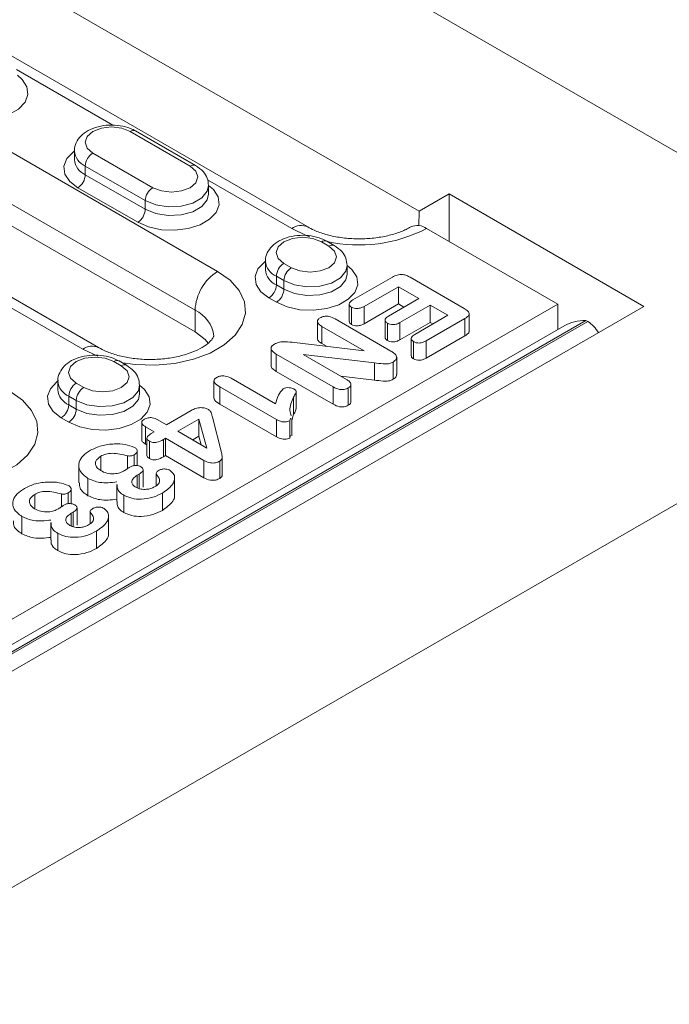
# Model space of a CAD drawing. Units: millimetres. Extents: x -8862 to -2685, y -334 to 3818.
# Drawn here: x -5196 to -5135, y 1708 to 1801 of the extents above; entities that cross this region are included whole.
import ezdxf

# ---------------------------------------------------------------- set-up
doc = ezdxf.new("R2010")
doc.units = ezdxf.units.MM
doc.layers.get('0').update_dxf_attribs({"lineweight": 18})
doc.layers.add('DUENN-18', color=253, linetype='Continuous', lineweight=0)

msp = doc.modelspace()

# ---------------------------------------------------------------- linework, layer by layer
at = {"color": 7, "linetype": 'Continuous', "lineweight": 18}
for p, q in [((-5395.409, 1939.187), (-5105.495, 1771.823)), ((-5369.246, 1904.49), (-5158.528, 1782.845)), ((-5169.049, 1781.361), (-5224.911, 1813.609)), ((-5226.34, 1798.397), (-5179.671, 1771.455)), ((-5188.778, 1769.972), (-5235.447, 1796.913)), ((-5179.63, 1787.16), (-5185.287, 1790.426)), ((-5191.055, 1788.54), (-5191.055, 1787.723)), ((-5178.398, 1784.457), (-5178.398, 1785.274)), ((-5155.7, 1784.478), (-5158.528, 1782.845)), ((-5137.315, 1773.864), (-5155.7, 1784.478)), ((-5155.7, 1779.987), (-5155.7, 1784.478)), ((-5158.549, 1781.483), (-5158.528, 1782.845)), ((-5145.447, 1774.068), (-5157.821, 1781.212)), ((-5166.549, 1779.609), (-5167.256, 1780.017)), ((-5173.024, 1778.13), (-5173.024, 1777.314)), ((-5165.317, 1776.906), (-5165.317, 1777.722)), ((-5164.781, 1774.476), (-5161.041, 1776.635)), ((-5159.384, 1776.616), (-5154.268, 1773.663)), ((-5160.494, 1775.726), (-5163.72, 1773.864)), ((-5158.55, 1774.603), (-5160.494, 1775.726)), ((-5160.494, 1775.726), (-5160.494, 1774.093)), ((-5161.421, 1772.946), (-5158.55, 1774.603)), ((-5497.94, 1565.68), (-5137.315, 1773.864)), ((-5145.447, 1774.068), (-5313.385, 1677.12)), ((-5165.128, 1774.083), (-5165.128, 1772.45)), ((-5164.912, 1773.793), (-5164.912, 1772.16)), ((-5160.494, 1774.093), (-5163.72, 1772.23)), ((-5163.72, 1773.864), (-5163.72, 1772.23)), ((-5159.964, 1773.787), (-5160.494, 1774.093)), ((-5157.489, 1773.991), (-5160.36, 1772.334)), ((-5155.81, 1773.022), (-5157.489, 1773.991)), ((-5157.489, 1773.991), (-5157.489, 1772.358)), ((-5145.447, 1771.683), (-5145.447, 1774.068)), ((-5168.123, 1772.456), (-5168.123, 1770.823)), ((-5166.463, 1772.692), (-5161.187, 1769.646)), ((-5161.748, 1772.572), (-5161.748, 1770.939)), ((-5161.516, 1772.274), (-5161.516, 1770.641)), ((-5157.489, 1772.358), (-5160.36, 1770.701)), ((-5160.36, 1772.334), (-5160.36, 1770.701)), ((-5158.928, 1771.221), (-5155.81, 1773.022)), ((-5154.235, 1772.706), (-5157.867, 1770.609)), ((-5157.224, 1772.205), (-5157.489, 1772.358)), ((-5154.235, 1772.706), (-5154.235, 1771.073)), ((-5153.814, 1771.538), (-5153.814, 1773.171)), ((-5142.618, 1772.436), (-5142.795, 1772.538)), ((-5144.795, 1772.059), (-5495.641, 1569.52)), ((-5494.404, 1547.311), (-5105.495, 1771.823)), ((-5163.72, 1769.679), (-5167.705, 1771.98)), ((-5167.705, 1771.98), (-5167.705, 1770.347)), ((-5170.302, 1770.453), (-5163.72, 1769.679)), ((-5159.276, 1770.83), (-5159.276, 1769.197)), ((-5159.048, 1770.537), (-5159.048, 1768.903)), ((-5154.235, 1771.073), (-5157.867, 1768.976)), ((-5157.867, 1770.609), (-5157.867, 1768.976)), ((-5172.508, 1769.909), (-5172.508, 1768.276)), ((-5167.272, 1770.097), (-5167.705, 1770.347)), ((-5186.136, 1768.301), (-5186.843, 1768.71)), ((-5166.634, 1766.259), (-5172.012, 1769.364)), ((-5172.012, 1769.364), (-5172.012, 1767.731)), ((-5162.747, 1768.547), (-5169.466, 1769.322)), ((-5169.466, 1769.322), (-5165.397, 1766.974)), ((-5160.971, 1768.614), (-5160.971, 1766.98)), ((-5160.651, 1767.435), (-5160.651, 1769.068)), ((-5166.634, 1764.626), (-5172.012, 1767.731)), ((-5162.747, 1768.547), (-5162.747, 1766.913)), ((-5192.611, 1766.823), (-5192.611, 1766.007)), ((-5177.887, 1766.841), (-5177.887, 1765.208)), ((-5176.274, 1767.079), (-5172.073, 1764.653)), ((-5162.747, 1766.913), (-5165.929, 1767.281)), ((-5184.904, 1765.598), (-5184.904, 1766.415)), ((-5171.994, 1763.179), (-5177.324, 1766.256)), ((-5177.324, 1766.256), (-5177.324, 1764.623)), ((-5170.137, 1764.188), (-5170.137, 1765.822)), ((-5166.634, 1766.259), (-5166.634, 1764.626)), ((-5165.216, 1766.163), (-5165.216, 1764.53)), ((-5164.964, 1764.856), (-5164.964, 1766.489)), ((-5182.37, 1762.689), (-5180.031, 1764.04)), ((-5171.994, 1761.546), (-5177.324, 1764.623)), ((-5183.197, 1763.167), (-5182.37, 1762.689)), ((-5179.306, 1763.234), (-5181.31, 1762.077)), ((-5178.57, 1760.495), (-5179.306, 1763.234)), ((-5179.306, 1763.234), (-5179.306, 1761.6)), ((-5178.041, 1763.407), (-5177.194, 1760.068)), ((-5171.994, 1763.179), (-5171.994, 1761.546)), ((-5170.673, 1763.301), (-5170.746, 1763.072)), ((-5170.746, 1763.072), (-5170.746, 1761.439)), ((-5170.378, 1763.678), (-5170.539, 1763.079)), ((-5170.539, 1761.654), (-5170.539, 1763.287)), ((-5184.699, 1762.904), (-5184.699, 1761.271)), ((-5183.519, 1762.026), (-5184.347, 1762.503)), ((-5184.347, 1762.503), (-5184.347, 1760.87)), ((-5181.31, 1762.077), (-5178.57, 1760.495)), ((-5184.218, 1761.426), (-5184.218, 1759.793)), ((-5183.986, 1761.149), (-5183.986, 1759.516)), ((-5183.804, 1761.861), (-5183.519, 1762.026)), ((-5182.459, 1761.413), (-5182.659, 1761.298)), ((-5182.659, 1761.298), (-5182.659, 1759.665)), ((-5178.85, 1759.33), (-5182.459, 1761.413)), ((-5182.459, 1761.413), (-5182.459, 1759.78)), ((-5179.306, 1761.6), (-5179.895, 1761.26)), ((-5179.089, 1760.795), (-5179.306, 1761.6)), ((-5170.673, 1761.668), (-5170.746, 1761.439)), ((-5185.133, 1758.834), (-5185.133, 1760.226)), ((-5184.218, 1760.796), (-5184.347, 1760.87)), ((-5188.575, 1759.719), (-5188.575, 1758.363)), ((-5186.041, 1759.757), (-5186.041, 1758.551)), ((-5185.406, 1759.863), (-5185.406, 1758.83)), ((-5182.459, 1759.78), (-5182.659, 1759.665)), ((-5178.85, 1757.697), (-5182.459, 1759.78)), ((-5178.85, 1759.33), (-5178.85, 1757.697)), ((-5177.34, 1759.265), (-5177.34, 1757.632)), ((-5177.116, 1757.959), (-5177.116, 1759.592)), ((-5190.652, 1758.841), (-5190.652, 1757.208)), ((-5184.581, 1756.812), (-5184.581, 1758.445)), ((-5189.78, 1757.629), (-5189.78, 1755.996)), ((-5184.942, 1758.041), (-5185.132, 1757.931)), ((-5185.132, 1757.931), (-5185.132, 1756.745)), ((-5184.942, 1758.041), (-5184.942, 1756.677)), ((-5183.345, 1758.093), (-5183.345, 1756.953)), ((-5183.336, 1758.05), (-5183.336, 1756.961)), ((-5181.607, 1756.041), (-5181.607, 1757.674)), ((-5191.365, 1755.237), (-5191.365, 1756.629)), ((-5187.057, 1757.067), (-5187.057, 1755.434)), ((-5194.807, 1756.122), (-5194.807, 1754.766)), ((-5192.272, 1756.159), (-5192.272, 1754.954)), ((-5191.637, 1756.266), (-5191.637, 1755.233)), ((-5186.386, 1756.04), (-5186.386, 1754.407)), ((-5182.747, 1756.246), (-5182.747, 1754.613)), ((-5190.813, 1753.215), (-5190.813, 1754.848)), ((-5196.011, 1754.031), (-5196.011, 1752.398)), ((-5191.173, 1754.444), (-5191.364, 1754.334)), ((-5191.364, 1754.334), (-5191.364, 1753.148)), ((-5191.173, 1754.444), (-5191.173, 1753.08)), ((-5189.577, 1754.496), (-5189.577, 1753.356)), ((-5189.567, 1754.452), (-5189.567, 1753.364)), ((-5187.838, 1752.443), (-5187.838, 1754.077)), ((-5193.288, 1753.47), (-5193.288, 1751.837)), ((-5192.618, 1752.442), (-5192.618, 1750.809)), ((-5188.979, 1752.649), (-5188.979, 1751.016))]:
    msp.add_line(p, q, dxfattribs=at)
at = {"color": 7, "linetype": 'Continuous', "lineweight": 18, "flags": 128}
msp.add_lwpolyline([(-5178.422, 1770.402), (-5178.717, 1770.738), (-5179.671, 1771.455)], dxfattribs=at)
at = {"color": 7, "linetype": 'Continuous', "lineweight": 18}
for centre, radius, start, end in [((-5158.702, 1779.981), 1.513, 54.43126, 113.75076), ((-5144.145, 1769.988), 2.885, 28.85693, 58.04522)]:
    msp.add_arc(centre, radius, start, end, dxfattribs=at)
msp.add_ellipse((-5142.795, 1770.905), major_axis=(2.828, 0), ratio=0.577382, start_param=1.570796, end_param=2.356113, dxfattribs=at)
for points, knots in [([(-5185.287, 1790.426), (-5185.445, 1790.508), (-5185.885, 1790.735), (-5186.736, 1790.953), (-5187.797, 1791.013), (-5188.85, 1790.859), (-5189.766, 1790.505), (-5190.477, 1789.986), (-5190.904, 1789.346), (-5191.096, 1788.823), (-5191.046, 1788.561), (-5191.041, 1788.538)], [0, 0, 0, 0, 0.076781, 0.213688, 0.350497, 0.488342, 0.629384, 0.758305, 0.876123, 0.988754, 1, 1, 1, 1]), ([(-5178.412, 1785.276), (-5178.434, 1785.51), (-5178.479, 1785.988), (-5178.912, 1786.66), (-5179.376, 1786.983), (-5179.63, 1787.16)], [0, 0, 0, 0, 0.301449, 0.616788, 1, 1, 1, 1]), ([(-5159.321, 1781.361), (-5159.463, 1781.283), (-5159.877, 1781.058), (-5160.75, 1780.719), (-5161.96, 1780.417), (-5163.306, 1780.246), (-5164.709, 1780.225), (-5166.091, 1780.361), (-5167.361, 1780.64), (-5168.363, 1780.995), (-5168.849, 1781.254), (-5169.049, 1781.361)], [0, 0, 0, 0, 0.061471, 0.179184, 0.299393, 0.422004, 0.546051, 0.670428, 0.793699, 0.914794, 1, 1, 1, 1]), ([(-5167.256, 1780.017), (-5167.414, 1780.099), (-5167.854, 1780.326), (-5168.704, 1780.544), (-5169.766, 1780.604), (-5170.819, 1780.449), (-5171.735, 1780.096), (-5172.446, 1779.577), (-5172.873, 1778.937), (-5173.065, 1778.414), (-5173.015, 1778.152), (-5173.01, 1778.129)], [0, 0, 0, 0, 0.076779, 0.213688, 0.350497, 0.488342, 0.629383, 0.758305, 0.876123, 0.988754, 1, 1, 1, 1]), ([(-5165.33, 1777.724), (-5165.352, 1777.958), (-5165.397, 1778.437), (-5165.831, 1779.108), (-5166.295, 1779.431), (-5166.549, 1779.609)], [0, 0, 0, 0, 0.301449, 0.616788, 1, 1, 1, 1]), ([(-5161.041, 1776.635), (-5160.909, 1776.706), (-5160.646, 1776.847), (-5160.117, 1776.903), (-5159.693, 1776.781), (-5159.487, 1776.671), (-5159.384, 1776.616)], [0, 0, 0, 0, 0.281018, 0.558165, 0.778623, 1, 1, 1, 1]), ([(-5164.912, 1773.793), (-5164.99, 1773.851), (-5165.145, 1773.967), (-5165.128, 1774.245), (-5164.913, 1774.388), (-5164.781, 1774.476)], [0, 0, 0, 0, 0.280043, 0.559895, 1, 1, 1, 1]), ([(-5163.72, 1773.864), (-5163.814, 1773.814), (-5164.002, 1773.716), (-5164.347, 1773.648), (-5164.681, 1773.681), (-5164.835, 1773.755), (-5164.912, 1773.793)], [0, 0, 0, 0, 0.280825, 0.559918, 0.779697, 1, 1, 1, 1]), ([(-5154.268, 1773.663), (-5154.146, 1773.587), (-5153.904, 1773.436), (-5153.76, 1773.138), (-5153.951, 1772.886), (-5154.14, 1772.766), (-5154.235, 1772.706)], [0, 0, 0, 0, 0.2812235, 0.5588249, 0.7787548, 1, 1, 1, 1]), ([(-5167.705, 1771.98), (-5167.806, 1772.043), (-5168.008, 1772.17), (-5168.15, 1772.404), (-5168.099, 1772.633), (-5167.949, 1772.739), (-5167.875, 1772.792)], [0, 0, 0, 0, 0.280958, 0.560229, 0.780066, 1, 1, 1, 1]), ([(-5167.875, 1772.792), (-5167.754, 1772.845), (-5167.512, 1772.952), (-5166.937, 1772.93), (-5166.643, 1772.782), (-5166.463, 1772.692)], [0, 0, 0, 0, 0.2797219, 0.5595075, 1, 1, 1, 1]), ([(-5164.912, 1772.16), (-5164.998, 1772.218), (-5165.126, 1772.304), (-5165.108, 1772.413), (-5165.102, 1772.449)], [0, 0, 0, 0, 0.671534, 1, 1, 1, 1]), ([(-5161.516, 1772.274), (-5161.594, 1772.33), (-5161.751, 1772.442), (-5161.764, 1772.717), (-5161.551, 1772.859), (-5161.421, 1772.946)], [0, 0, 0, 0, 0.280771, 0.560277, 1, 1, 1, 1]), ([(-5160.36, 1772.334), (-5160.451, 1772.285), (-5160.633, 1772.189), (-5160.972, 1772.127), (-5161.294, 1772.165), (-5161.442, 1772.237), (-5161.516, 1772.274)], [0, 0, 0, 0, 0.2808831, 0.5598005, 0.7797699, 1, 1, 1, 1]), ([(-5163.72, 1772.23), (-5163.814, 1772.181), (-5164.002, 1772.083), (-5164.347, 1772.015), (-5164.681, 1772.048), (-5164.835, 1772.122), (-5164.912, 1772.16)], [0, 0, 0, 0, 0.280825, 0.559918, 0.779697, 1, 1, 1, 1]), ([(-5153.838, 1771.535), (-5153.83, 1771.519), (-5153.785, 1771.425), (-5153.966, 1771.252), (-5154.145, 1771.133), (-5154.235, 1771.073)], [0, 0, 0, 0, 0.089942, 0.543614, 1, 1, 1, 1]), ([(-5177.914, 1771.049), (-5177.914, 1771.048), (-5177.913, 1771.046), (-5177.923, 1770.972), (-5178.138, 1770.65), (-5178.613, 1770.225), (-5179.376, 1769.769), (-5180.377, 1769.363), (-5181.573, 1769.05), (-5182.909, 1768.866), (-5184.311, 1768.832), (-5185.698, 1768.954), (-5186.981, 1769.221), (-5188.034, 1769.579), (-5188.55, 1769.851), (-5188.778, 1769.972)], [0, 0, 0, 0, 0.036606, 0.131055, 0.206213, 0.285415, 0.363107, 0.44177, 0.522308, 0.604504, 0.68773, 0.771245, 0.854105, 0.93556, 1, 1, 1, 1]), ([(-5172.179, 1770.307), (-5172.034, 1770.377), (-5171.742, 1770.516), (-5171.052, 1770.547), (-5170.587, 1770.489), (-5170.302, 1770.453)], [0, 0, 0, 0, 0.27941, 0.558756, 1, 1, 1, 1]), ([(-5167.705, 1770.347), (-5167.802, 1770.41), (-5167.997, 1770.536), (-5168.144, 1770.717), (-5168.116, 1770.812), (-5168.113, 1770.822)], [0, 0, 0, 0, 0.47334, 0.943837, 1, 1, 1, 1]), ([(-5161.516, 1770.641), (-5161.601, 1770.697), (-5161.735, 1770.785), (-5161.726, 1770.899), (-5161.722, 1770.94)], [0, 0, 0, 0, 0.639138, 1, 1, 1, 1]), ([(-5160.36, 1770.701), (-5160.451, 1770.652), (-5160.633, 1770.556), (-5160.972, 1770.494), (-5161.294, 1770.532), (-5161.442, 1770.604), (-5161.516, 1770.641)], [0, 0, 0, 0, 0.2808831, 0.5598005, 0.7797699, 1, 1, 1, 1]), ([(-5159.048, 1770.537), (-5159.128, 1770.594), (-5159.289, 1770.71), (-5159.28, 1770.99), (-5159.062, 1771.134), (-5158.928, 1771.221)], [0, 0, 0, 0, 0.280353, 0.559841, 1, 1, 1, 1]), ([(-5157.867, 1770.609), (-5157.96, 1770.56), (-5158.145, 1770.462), (-5158.488, 1770.392), (-5158.819, 1770.426), (-5158.972, 1770.5), (-5159.048, 1770.537)], [0, 0, 0, 0, 0.281046, 0.560091, 0.779855, 1, 1, 1, 1]), ([(-5172.012, 1769.364), (-5172.131, 1769.438), (-5172.367, 1769.586), (-5172.551, 1769.86), (-5172.453, 1770.127), (-5172.271, 1770.247), (-5172.179, 1770.307)], [0, 0, 0, 0, 0.2809849, 0.5602363, 0.779614, 1, 1, 1, 1]), ([(-5161.187, 1769.646), (-5161.088, 1769.587), (-5160.911, 1769.483), (-5160.787, 1769.356), (-5160.732, 1769.3)], [0, 0, 0, 0, 0.56026, 1, 1, 1, 1]), ([(-5186.843, 1768.71), (-5187.001, 1768.791), (-5187.441, 1769.019), (-5188.291, 1769.236), (-5189.352, 1769.296), (-5190.406, 1769.142), (-5191.322, 1768.789), (-5192.032, 1768.27), (-5192.459, 1767.63), (-5192.651, 1767.106), (-5192.602, 1766.845), (-5192.597, 1766.821)], [0, 0, 0, 0, 0.0767791, 0.2136886, 0.3504961, 0.4883416, 0.6293831, 0.7583043, 0.8761247, 0.9887538, 1, 1, 1, 1]), ([(-5160.971, 1768.614), (-5161.112, 1768.55), (-5161.395, 1768.422), (-5162.051, 1768.437), (-5162.482, 1768.505), (-5162.747, 1768.547)], [0, 0, 0, 0, 0.278495, 0.558028, 1, 1, 1, 1]), ([(-5160.732, 1769.3), (-5160.697, 1769.234), (-5160.629, 1769.101), (-5160.677, 1768.847), (-5160.859, 1768.702), (-5160.971, 1768.614)], [0, 0, 0, 0, 0.280726, 0.561765, 1, 1, 1, 1]), ([(-5159.048, 1768.903), (-5159.136, 1768.961), (-5159.269, 1769.048), (-5159.254, 1769.159), (-5159.249, 1769.197)], [0, 0, 0, 0, 0.663754, 1, 1, 1, 1]), ([(-5157.867, 1768.976), (-5157.96, 1768.927), (-5158.145, 1768.829), (-5158.488, 1768.759), (-5158.819, 1768.793), (-5158.972, 1768.867), (-5159.048, 1768.903)], [0, 0, 0, 0, 0.281046, 0.560091, 0.779855, 1, 1, 1, 1]), ([(-5184.917, 1766.417), (-5184.939, 1766.651), (-5184.984, 1767.129), (-5185.418, 1767.801), (-5185.881, 1768.124), (-5186.136, 1768.301)], [0, 0, 0, 0, 0.301451, 0.616789, 1, 1, 1, 1]), ([(-5172.012, 1767.731), (-5172.126, 1767.805), (-5172.351, 1767.952), (-5172.544, 1768.161), (-5172.502, 1768.267), (-5172.499, 1768.274)], [0, 0, 0, 0, 0.482612, 0.962246, 1, 1, 1, 1]), ([(-5177.324, 1766.256), (-5177.532, 1766.387), (-5177.792, 1766.55), (-5177.895, 1766.805), (-5177.877, 1766.982), (-5177.733, 1767.087), (-5177.637, 1767.156)], [0, 0, 0, 0, 0.499487, 0.625286, 0.750816, 1, 1, 1, 1]), ([(-5177.637, 1767.156), (-5177.522, 1767.209), (-5177.293, 1767.314), (-5176.737, 1767.309), (-5176.45, 1767.166), (-5176.274, 1767.079)], [0, 0, 0, 0, 0.280412, 0.560124, 1, 1, 1, 1]), ([(-5165.397, 1766.974), (-5165.295, 1766.91), (-5165.093, 1766.783), (-5164.935, 1766.551), (-5164.989, 1766.321), (-5165.14, 1766.216), (-5165.216, 1766.163)], [0, 0, 0, 0, 0.280978, 0.5604, 0.77992, 1, 1, 1, 1]), ([(-5160.971, 1766.98), (-5161.112, 1766.917), (-5161.395, 1766.789), (-5162.051, 1766.804), (-5162.482, 1766.872), (-5162.747, 1766.913)], [0, 0, 0, 0, 0.278495, 0.558028, 1, 1, 1, 1]), ([(-5160.658, 1767.436), (-5160.662, 1767.376), (-5160.674, 1767.206), (-5160.854, 1767.069), (-5160.971, 1766.98)], [0, 0, 0, 0, 0.354139, 1, 1, 1, 1]), ([(-5172.073, 1764.653), (-5172.012, 1764.934), (-5171.902, 1765.433), (-5171.527, 1765.886), (-5171.363, 1766.084)], [0, 0, 0, 0, 0.562075, 1, 1, 1, 1]), ([(-5171.363, 1766.084), (-5171.278, 1766.121), (-5171.107, 1766.194), (-5170.804, 1766.199), (-5170.536, 1766.166), (-5170.408, 1766.104), (-5170.344, 1766.073)], [0, 0, 0, 0, 0.278987, 0.559064, 0.7795, 1, 1, 1, 1]), ([(-5170.344, 1766.073), (-5170.258, 1766.011), (-5170.087, 1765.886), (-5170.205, 1765.603), (-5170.313, 1765.422), (-5170.378, 1765.311)], [0, 0, 0, 0, 0.278142, 0.557559, 1, 1, 1, 1]), ([(-5165.216, 1766.163), (-5165.337, 1766.107), (-5165.577, 1765.997), (-5166.159, 1766.014), (-5166.454, 1766.166), (-5166.634, 1766.259)], [0, 0, 0, 0, 0.280177, 0.559392, 1, 1, 1, 1]), ([(-5177.324, 1764.623), (-5177.525, 1764.753), (-5177.777, 1764.916), (-5177.892, 1765.141), (-5177.882, 1765.196), (-5177.879, 1765.208)], [0, 0, 0, 0, 0.757574, 0.948375, 1, 1, 1, 1]), ([(-5170.378, 1765.311), (-5170.568, 1764.889), (-5170.834, 1764.3), (-5170.648, 1763.709), (-5170.596, 1763.541)], [0, 0, 0, 0, 0.716404, 1, 1, 1, 1]), ([(-5164.977, 1764.857), (-5164.982, 1764.802), (-5164.994, 1764.677), (-5165.137, 1764.582), (-5165.216, 1764.53)], [0, 0, 0, 0, 0.443494, 1, 1, 1, 1]), ([(-5180.031, 1764.04), (-5179.902, 1764.108), (-5179.645, 1764.244), (-5179.163, 1764.33), (-5178.708, 1764.275), (-5178.5, 1764.171), (-5178.395, 1764.119)], [0, 0, 0, 0, 0.2808731, 0.5597805, 0.7795996, 1, 1, 1, 1]), ([(-5178.395, 1764.119), (-5178.325, 1764.061), (-5178.184, 1763.945), (-5178.109, 1763.694), (-5178.066, 1763.516), (-5178.041, 1763.407)], [0, 0, 0, 0, 0.278607, 0.559013, 1, 1, 1, 1]), ([(-5170.157, 1764.19), (-5170.165, 1764.133), (-5170.188, 1763.956), (-5170.302, 1763.79), (-5170.378, 1763.678)], [0, 0, 0, 0, 0.3228011, 1, 1, 1, 1]), ([(-5165.216, 1764.53), (-5165.337, 1764.474), (-5165.577, 1764.364), (-5166.159, 1764.381), (-5166.454, 1764.533), (-5166.634, 1764.626)], [0, 0, 0, 0, 0.280177, 0.559392, 1, 1, 1, 1]), ([(-5184.347, 1762.503), (-5184.437, 1762.56), (-5184.617, 1762.673), (-5184.73, 1762.886), (-5184.653, 1763.087), (-5184.516, 1763.179), (-5184.447, 1763.225)], [0, 0, 0, 0, 0.28084, 0.559754, 0.779503, 1, 1, 1, 1]), ([(-5184.447, 1763.225), (-5184.343, 1763.273), (-5184.133, 1763.369), (-5183.625, 1763.376), (-5183.36, 1763.246), (-5183.197, 1763.167)], [0, 0, 0, 0, 0.28059, 0.560518, 1, 1, 1, 1]), ([(-5170.746, 1763.072), (-5170.814, 1763.04), (-5170.952, 1762.974), (-5171.221, 1762.946), (-5171.605, 1762.986), (-5171.834, 1763.1), (-5171.994, 1763.179)], [0, 0, 0, 0, 0.186952, 0.373863, 0.561056, 1, 1, 1, 1]), ([(-5184.347, 1760.87), (-5184.433, 1760.927), (-5184.605, 1761.039), (-5184.728, 1761.196), (-5184.699, 1761.271), (-5184.699, 1761.271)], [0, 0, 0, 0, 0.500861, 0.998288, 1, 1, 1, 1]), ([(-5183.986, 1761.149), (-5184.045, 1761.187), (-5184.164, 1761.264), (-5184.241, 1761.418), (-5184.152, 1761.642), (-5183.947, 1761.771), (-5183.804, 1761.861)], [0, 0, 0, 0, 0.187122, 0.373576, 0.560352, 1, 1, 1, 1]), ([(-5182.659, 1761.298), (-5182.852, 1761.194), (-5183.093, 1761.064), (-5183.472, 1760.997), (-5183.738, 1761.022), (-5183.887, 1761.098), (-5183.986, 1761.149)], [0, 0, 0, 0, 0.499649, 0.625064, 0.75031, 1, 1, 1, 1]), ([(-5170.746, 1761.439), (-5170.814, 1761.407), (-5170.952, 1761.341), (-5171.221, 1761.313), (-5171.605, 1761.353), (-5171.834, 1761.467), (-5171.994, 1761.546)], [0, 0, 0, 0, 0.186952, 0.373863, 0.561056, 1, 1, 1, 1]), ([(-5189.78, 1757.629), (-5190.072, 1757.852), (-5190.658, 1758.3), (-5190.7, 1759.109), (-5190.287, 1759.79), (-5189.789, 1760.12), (-5189.539, 1760.285)], [0, 0, 0, 0, 0.279252, 0.558601, 0.779176, 1, 1, 1, 1]), ([(-5189.539, 1760.285), (-5189.21, 1760.444), (-5188.552, 1760.762), (-5187.365, 1760.912), (-5186.253, 1760.862), (-5185.678, 1760.66), (-5185.391, 1760.559)], [0, 0, 0, 0, 0.280173, 0.560163, 0.780622, 1, 1, 1, 1]), ([(-5185.391, 1760.559), (-5185.31, 1760.502), (-5185.148, 1760.388), (-5185.114, 1760.177), (-5185.211, 1759.995), (-5185.341, 1759.907), (-5185.406, 1759.863)], [0, 0, 0, 0, 0.279965, 0.559188, 0.779571, 1, 1, 1, 1]), ([(-5188.575, 1759.719), (-5188.726, 1759.607), (-5189.027, 1759.383), (-5189.107, 1758.979), (-5188.953, 1758.62), (-5188.704, 1758.45), (-5188.58, 1758.365)], [0, 0, 0, 0, 0.279701, 0.559218, 0.779486, 1, 1, 1, 1]), ([(-5186.041, 1759.757), (-5186.519, 1759.878), (-5187.184, 1760.047), (-5188.119, 1759.951), (-5188.423, 1759.796), (-5188.575, 1759.719)], [0, 0, 0, 0, 0.560364, 0.77969, 1, 1, 1, 1]), ([(-5185.406, 1759.863), (-5185.512, 1759.82), (-5185.66, 1759.759), (-5185.892, 1759.734), (-5185.992, 1759.749), (-5186.041, 1759.757)], [0, 0, 0, 0, 0.558824, 0.779804, 1, 1, 1, 1]), ([(-5183.986, 1759.516), (-5184.043, 1759.554), (-5184.156, 1759.63), (-5184.235, 1759.738), (-5184.216, 1759.79), (-5184.215, 1759.793)], [0, 0, 0, 0, 0.488342, 0.974941, 1, 1, 1, 1]), ([(-5182.659, 1759.665), (-5182.852, 1759.561), (-5183.093, 1759.431), (-5183.472, 1759.364), (-5183.738, 1759.389), (-5183.887, 1759.465), (-5183.986, 1759.516)], [0, 0, 0, 0, 0.499649, 0.625064, 0.75031, 1, 1, 1, 1]), ([(-5177.34, 1759.265), (-5177.465, 1759.204), (-5177.712, 1759.081), (-5178.336, 1759.066), (-5178.655, 1759.23), (-5178.85, 1759.33)], [0, 0, 0, 0, 0.281081, 0.560002, 1, 1, 1, 1]), ([(-5177.194, 1760.068), (-5177.152, 1759.914), (-5177.094, 1759.699), (-5177.137, 1759.412), (-5177.272, 1759.314), (-5177.34, 1759.265)], [0, 0, 0, 0, 0.561197, 0.780661, 1, 1, 1, 1]), ([(-5188.58, 1758.365), (-5188.397, 1758.274), (-5188.033, 1758.092), (-5187.341, 1758.031), (-5186.747, 1758.149), (-5186.465, 1758.293), (-5186.324, 1758.365)], [0, 0, 0, 0, 0.280361, 0.559062, 0.779139, 1, 1, 1, 1]), ([(-5186.324, 1758.365), (-5186.229, 1758.427), (-5186.06, 1758.537), (-5185.894, 1758.649), (-5185.822, 1758.699)], [0, 0, 0, 0, 0.5600091, 1, 1, 1, 1]), ([(-5185.822, 1758.699), (-5185.739, 1758.741), (-5185.574, 1758.825), (-5185.262, 1758.865), (-5184.981, 1758.822), (-5184.852, 1758.755), (-5184.787, 1758.722)], [0, 0, 0, 0, 0.280552, 0.559542, 0.779412, 1, 1, 1, 1]), ([(-5184.787, 1758.722), (-5184.71, 1758.663), (-5184.555, 1758.546), (-5184.592, 1758.268), (-5184.809, 1758.127), (-5184.942, 1758.041)], [0, 0, 0, 0, 0.279541, 0.559435, 1, 1, 1, 1]), ([(-5183.336, 1758.05), (-5183.338, 1758.088), (-5183.343, 1758.164), (-5183.232, 1758.287), (-5183.122, 1758.359), (-5183.054, 1758.404)], [0, 0, 0, 0, 0.278137, 0.558922, 1, 1, 1, 1]), ([(-5183.054, 1758.404), (-5182.967, 1758.441), (-5182.793, 1758.515), (-5182.484, 1758.526), (-5182.214, 1758.482), (-5182.087, 1758.417), (-5182.024, 1758.385)], [0, 0, 0, 0, 0.279089, 0.559065, 0.779287, 1, 1, 1, 1]), ([(-5182.024, 1758.385), (-5181.884, 1758.259), (-5181.602, 1758.007), (-5181.587, 1757.55), (-5181.798, 1756.912), (-5182.356, 1756.521), (-5182.747, 1756.246)], [0, 0, 0, 0, 0.1858815, 0.3732069, 0.5606614, 1, 1, 1, 1]), ([(-5187.04, 1757.294), (-5187.604, 1757.233), (-5188.613, 1757.124), (-5189.423, 1757.474), (-5189.78, 1757.629)], [0, 0, 0, 0, 0.5600205, 1, 1, 1, 1]), ([(-5185.132, 1757.931), (-5185.267, 1757.838), (-5185.535, 1757.653), (-5185.682, 1757.318), (-5185.574, 1757.004), (-5185.359, 1756.86), (-5185.251, 1756.788)], [0, 0, 0, 0, 0.280493, 0.560398, 0.779709, 1, 1, 1, 1]), ([(-5183.5, 1756.832), (-5183.352, 1756.925), (-5183.059, 1757.111), (-5182.975, 1757.576), (-5183.198, 1757.869), (-5183.336, 1758.05)], [0, 0, 0, 0, 0.28027, 0.557945, 1, 1, 1, 1]), ([(-5177.34, 1757.632), (-5177.465, 1757.571), (-5177.712, 1757.447), (-5178.336, 1757.433), (-5178.655, 1757.597), (-5178.85, 1757.697)], [0, 0, 0, 0, 0.281081, 0.560002, 1, 1, 1, 1]), ([(-5177.118, 1757.96), (-5177.124, 1757.9), (-5177.137, 1757.777), (-5177.272, 1757.681), (-5177.34, 1757.632)], [0, 0, 0, 0, 0.489538, 1, 1, 1, 1]), ([(-5196.011, 1754.031), (-5196.304, 1754.255), (-5196.89, 1754.703), (-5196.932, 1755.512), (-5196.518, 1756.193), (-5196.02, 1756.523), (-5195.771, 1756.688)], [0, 0, 0, 0, 0.279252, 0.558601, 0.779179, 1, 1, 1, 1]), ([(-5195.771, 1756.688), (-5195.442, 1756.847), (-5194.784, 1757.164), (-5193.596, 1757.315), (-5192.484, 1757.265), (-5191.909, 1757.063), (-5191.622, 1756.962)], [0, 0, 0, 0, 0.280172, 0.560162, 0.780623, 1, 1, 1, 1]), ([(-5191.622, 1756.962), (-5191.541, 1756.905), (-5191.379, 1756.791), (-5191.346, 1756.579), (-5191.443, 1756.397), (-5191.572, 1756.31), (-5191.637, 1756.266)], [0, 0, 0, 0, 0.279965, 0.559188, 0.779571, 1, 1, 1, 1]), ([(-5189.78, 1755.996), (-5190.093, 1756.218), (-5190.602, 1756.579), (-5190.581, 1757.036), (-5190.573, 1757.21)], [0, 0, 0, 0, 0.617052, 1, 1, 1, 1]), ([(-5186.386, 1756.04), (-5186.532, 1756.135), (-5186.823, 1756.326), (-5187.044, 1756.693), (-5187.032, 1756.944), (-5187.026, 1757.068)], [0, 0, 0, 0, 0.336293, 0.671959, 1, 1, 1, 1]), ([(-5185.251, 1756.788), (-5185.104, 1756.723), (-5184.81, 1756.593), (-5184.276, 1756.576), (-5183.824, 1756.666), (-5183.608, 1756.777), (-5183.5, 1756.832)], [0, 0, 0, 0, 0.279191, 0.558809, 0.779243, 1, 1, 1, 1]), ([(-5194.807, 1756.122), (-5194.957, 1756.01), (-5195.259, 1755.785), (-5195.339, 1755.381), (-5195.184, 1755.023), (-5194.935, 1754.853), (-5194.811, 1754.767)], [0, 0, 0, 0, 0.2797019, 0.55922, 0.7794851, 1, 1, 1, 1]), ([(-5192.272, 1756.159), (-5192.751, 1756.281), (-5193.416, 1756.449), (-5194.35, 1756.353), (-5194.654, 1756.199), (-5194.807, 1756.122)], [0, 0, 0, 0, 0.560364, 0.77969, 1, 1, 1, 1]), ([(-5191.637, 1756.266), (-5191.743, 1756.222), (-5191.891, 1756.161), (-5192.124, 1756.137), (-5192.223, 1756.152), (-5192.272, 1756.159)], [0, 0, 0, 0, 0.558824, 0.779804, 1, 1, 1, 1]), ([(-5187.04, 1755.661), (-5187.604, 1755.6), (-5188.613, 1755.491), (-5189.423, 1755.841), (-5189.78, 1755.996)], [0, 0, 0, 0, 0.5600205, 1, 1, 1, 1]), ([(-5182.747, 1756.246), (-5183.037, 1756.1), (-5183.615, 1755.809), (-5184.668, 1755.632), (-5185.676, 1755.711), (-5186.15, 1755.93), (-5186.386, 1756.04)], [0, 0, 0, 0, 0.2806848, 0.5602937, 0.7800919, 1, 1, 1, 1]), ([(-5181.629, 1756.04), (-5181.622, 1756), (-5181.59, 1755.812), (-5181.828, 1755.277), (-5182.369, 1754.887), (-5182.747, 1754.613)], [0, 0, 0, 0, 0.075067, 0.351686, 1, 1, 1, 1]), ([(-5194.811, 1754.767), (-5194.628, 1754.676), (-5194.264, 1754.495), (-5193.572, 1754.434), (-5192.978, 1754.552), (-5192.697, 1754.696), (-5192.556, 1754.768)], [0, 0, 0, 0, 0.280361, 0.559061, 0.779139, 1, 1, 1, 1]), ([(-5192.556, 1754.768), (-5192.461, 1754.83), (-5192.291, 1754.94), (-5192.126, 1755.052), (-5192.053, 1755.101)], [0, 0, 0, 0, 0.5599983, 1, 1, 1, 1]), ([(-5192.053, 1755.101), (-5191.97, 1755.144), (-5191.805, 1755.228), (-5191.493, 1755.268), (-5191.213, 1755.224), (-5191.083, 1755.158), (-5191.018, 1755.124)], [0, 0, 0, 0, 0.280542, 0.559535, 0.779408, 1, 1, 1, 1]), ([(-5191.018, 1755.124), (-5190.941, 1755.066), (-5190.786, 1754.949), (-5190.823, 1754.671), (-5191.04, 1754.53), (-5191.173, 1754.444)], [0, 0, 0, 0, 0.279543, 0.559436, 1, 1, 1, 1]), ([(-5189.567, 1754.452), (-5189.569, 1754.49), (-5189.575, 1754.567), (-5189.464, 1754.689), (-5189.353, 1754.762), (-5189.285, 1754.806)], [0, 0, 0, 0, 0.278137, 0.558922, 1, 1, 1, 1]), ([(-5189.285, 1754.806), (-5189.198, 1754.843), (-5189.024, 1754.917), (-5188.715, 1754.929), (-5188.445, 1754.885), (-5188.318, 1754.82), (-5188.255, 1754.787)], [0, 0, 0, 0, 0.279089, 0.559065, 0.779287, 1, 1, 1, 1]), ([(-5188.255, 1754.787), (-5188.115, 1754.662), (-5187.834, 1754.409), (-5187.818, 1753.952), (-5188.03, 1753.315), (-5188.588, 1752.923), (-5188.979, 1752.649)], [0, 0, 0, 0, 0.1858815, 0.3732069, 0.5606614, 1, 1, 1, 1]), ([(-5186.386, 1754.407), (-5186.532, 1754.502), (-5186.823, 1754.693), (-5187.044, 1755.06), (-5187.032, 1755.311), (-5187.026, 1755.435)], [0, 0, 0, 0, 0.336293, 0.671959, 1, 1, 1, 1]), ([(-5182.747, 1754.613), (-5183.037, 1754.467), (-5183.615, 1754.176), (-5184.668, 1753.999), (-5185.676, 1754.078), (-5186.15, 1754.297), (-5186.386, 1754.407)], [0, 0, 0, 0, 0.2806848, 0.5602937, 0.7800919, 1, 1, 1, 1]), ([(-5193.271, 1753.697), (-5193.836, 1753.635), (-5194.844, 1753.526), (-5195.654, 1753.877), (-5196.011, 1754.031)], [0, 0, 0, 0, 0.5600205, 1, 1, 1, 1]), ([(-5191.364, 1754.334), (-5191.498, 1754.241), (-5191.767, 1754.056), (-5191.914, 1753.72), (-5191.805, 1753.407), (-5191.59, 1753.263), (-5191.483, 1753.19)], [0, 0, 0, 0, 0.280487, 0.560393, 0.779708, 1, 1, 1, 1]), ([(-5189.731, 1753.235), (-5189.584, 1753.328), (-5189.29, 1753.513), (-5189.206, 1753.978), (-5189.43, 1754.272), (-5189.567, 1754.452)], [0, 0, 0, 0, 0.280276, 0.557949, 1, 1, 1, 1]), ([(-5196.011, 1752.398), (-5196.325, 1752.621), (-5196.833, 1752.982), (-5196.812, 1753.438), (-5196.804, 1753.613)], [0, 0, 0, 0, 0.617052, 1, 1, 1, 1]), ([(-5192.618, 1752.442), (-5192.763, 1752.538), (-5193.054, 1752.729), (-5193.275, 1753.096), (-5193.263, 1753.347), (-5193.258, 1753.47)], [0, 0, 0, 0, 0.336293, 0.671959, 1, 1, 1, 1]), ([(-5191.483, 1753.19), (-5191.336, 1753.125), (-5191.041, 1752.996), (-5190.508, 1752.978), (-5190.055, 1753.068), (-5189.839, 1753.179), (-5189.731, 1753.235)], [0, 0, 0, 0, 0.279191, 0.558809, 0.779243, 1, 1, 1, 1]), ([(-5193.271, 1752.063), (-5193.836, 1752.002), (-5194.844, 1751.893), (-5195.654, 1752.244), (-5196.011, 1752.398)], [0, 0, 0, 0, 0.5600205, 1, 1, 1, 1]), ([(-5192.618, 1750.809), (-5192.763, 1750.905), (-5193.054, 1751.096), (-5193.275, 1751.463), (-5193.263, 1751.713), (-5193.258, 1751.837)], [0, 0, 0, 0, 0.336293, 0.671959, 1, 1, 1, 1]), ([(-5188.979, 1752.649), (-5189.268, 1752.503), (-5189.847, 1752.212), (-5190.899, 1752.035), (-5191.908, 1752.114), (-5192.381, 1752.333), (-5192.618, 1752.442)], [0, 0, 0, 0, 0.280685, 0.560294, 0.780091, 1, 1, 1, 1]), ([(-5187.861, 1752.443), (-5187.854, 1752.403), (-5187.821, 1752.215), (-5188.06, 1751.68), (-5188.6, 1751.289), (-5188.979, 1751.016)], [0, 0, 0, 0, 0.075067, 0.351686, 1, 1, 1, 1]), ([(-5188.979, 1751.016), (-5189.268, 1750.87), (-5189.847, 1750.579), (-5190.899, 1750.402), (-5191.908, 1750.481), (-5192.381, 1750.7), (-5192.618, 1750.809)], [0, 0, 0, 0, 0.280685, 0.560294, 0.780091, 1, 1, 1, 1])]:
    msp.add_open_spline(points, degree=3, knots=knots, dxfattribs=at)
at = {"layer": 'DUENN-18', "linetype": 'Continuous', "lineweight": 0}
for p, q in [((-5224.219, 1804.112), (-5177.55, 1777.171)), ((-5179.671, 1773.497), (-5226.34, 1800.438)), ((-5187.431, 1790.958), (-5196.535, 1796.213)), ((-5180.13, 1787.111), (-5185.787, 1790.377)), ((-5189.323, 1788.336), (-5183.666, 1785.07)), ((-5184.373, 1783.845), (-5190.03, 1787.111)), ((-5190.03, 1787.111), (-5190.03, 1786.294)), ((-5190.03, 1786.294), (-5184.373, 1783.029)), ((-5170.549, 1781.212), (-5178.503, 1785.804)), ((-5185.08, 1781.804), (-5190.737, 1785.07)), ((-5184.373, 1783.845), (-5184.373, 1783.029)), ((-5167.049, 1779.559), (-5167.756, 1779.967)), ((-5171.292, 1777.926), (-5170.585, 1777.518)), ((-5171.292, 1776.293), (-5171.999, 1776.702)), ((-5171.999, 1776.702), (-5171.999, 1775.885)), ((-5171.292, 1776.293), (-5171.292, 1775.477)), ((-5171.999, 1775.885), (-5171.292, 1775.477)), ((-5190.277, 1769.823), (-5198.059, 1774.315)), ((-5171.999, 1774.252), (-5172.706, 1774.66)), ((-5179.671, 1773.497), (-5179.671, 1771.455)), ((-5142.795, 1772.538), (-5495.642, 1568.844)), ((-5495.465, 1568.742), (-5142.618, 1772.436)), ((-5188.853, 1769.154), (-5190.277, 1769.823)), ((-5186.636, 1768.252), (-5187.343, 1768.66)), ((-5190.878, 1766.619), (-5190.171, 1766.211)), ((-5190.878, 1764.986), (-5191.586, 1765.394)), ((-5191.586, 1765.394), (-5191.586, 1764.578)), ((-5190.878, 1764.986), (-5190.878, 1764.17)), ((-5170.378, 1765.311), (-5170.378, 1763.678)), ((-5191.586, 1764.578), (-5190.878, 1764.17)), ((-5191.586, 1762.945), (-5192.293, 1763.353))]:
    msp.add_line(p, q, dxfattribs=at)
at = {"layer": 'DUENN-18', "linetype": 'Continuous', "lineweight": 0, "flags": 128}
for points in [[(-5196.429, 1795.683), (-5195.98, 1795.295), (-5195.532, 1794.602), (-5195.441, 1793.865), (-5195.713, 1793.142), (-5196.327, 1792.493), (-5197.233, 1791.97), (-5198.357, 1791.616), (-5199.608, 1791.459), (-5200.886, 1791.512), (-5202.086, 1791.77), (-5203.111, 1792.213)], [(-5185.787, 1790.377), (-5186.598, 1790.689), (-5187.555, 1790.799), (-5188.512, 1790.689), (-5189.323, 1790.377), (-5189.865, 1789.908), (-5190.055, 1789.356), (-5189.865, 1788.804), (-5189.323, 1788.336)], [(-5190.737, 1785.07), (-5191.505, 1785.661), (-5191.952, 1786.354), (-5192.044, 1787.092), (-5191.771, 1787.814), (-5191.158, 1788.463), (-5191.055, 1788.539)], [(-5183.666, 1785.07), (-5182.855, 1784.757), (-5181.898, 1784.647), (-5180.942, 1784.757), (-5180.13, 1785.07), (-5179.589, 1785.538), (-5179.398, 1786.09), (-5179.589, 1786.643), (-5180.13, 1787.111)], [(-5178.398, 1785.277), (-5178.517, 1784.751), (-5179.031, 1784.115), (-5179.891, 1783.619), (-5180.992, 1783.322), (-5182.203, 1783.261), (-5183.377, 1783.443), (-5184.373, 1783.845)], [(-5178.398, 1785.274), (-5177.949, 1784.886), (-5177.501, 1784.193), (-5177.41, 1783.455), (-5177.682, 1782.733), (-5178.296, 1782.084), (-5179.201, 1781.561), (-5180.326, 1781.207), (-5181.577, 1781.05), (-5182.855, 1781.102), (-5184.055, 1781.361), (-5185.08, 1781.804)], [(-5184.373, 1783.029), (-5183.377, 1782.626), (-5182.203, 1782.445), (-5180.992, 1782.506), (-5179.891, 1782.802), (-5179.031, 1783.298), (-5178.517, 1783.934), (-5178.398, 1784.459)], [(-5168.836, 1780.438), (-5169.185, 1780.566), (-5170.549, 1781.212)], [(-5167.756, 1779.967), (-5168.567, 1780.28), (-5169.524, 1780.39), (-5170.481, 1780.28), (-5171.292, 1779.967), (-5171.834, 1779.499), (-5172.024, 1778.947), (-5171.834, 1778.395), (-5171.292, 1777.926)], [(-5170.585, 1777.518), (-5169.773, 1777.205), (-5168.817, 1777.095), (-5167.86, 1777.205), (-5167.049, 1777.518), (-5166.507, 1777.986), (-5166.317, 1778.539), (-5166.507, 1779.091), (-5167.049, 1779.559)], [(-5172.706, 1774.66), (-5173.473, 1775.252), (-5173.921, 1775.945), (-5174.012, 1776.683), (-5173.74, 1777.405), (-5173.126, 1778.054), (-5173.024, 1778.13)], [(-5177.55, 1777.171), (-5176.365, 1776.327), (-5175.511, 1775.359), (-5175.024, 1774.31), (-5174.926, 1773.225), (-5175.22, 1772.152), (-5175.894, 1771.138), (-5176.919, 1770.227), (-5178.25, 1769.459), (-5179.828, 1768.868), (-5181.584, 1768.478), (-5183.442, 1768.308), (-5185.321, 1768.365), (-5186.522, 1768.524)], [(-5165.317, 1777.722), (-5164.867, 1777.334), (-5164.42, 1776.641), (-5164.328, 1775.904), (-5164.6, 1775.181), (-5165.214, 1774.532), (-5166.12, 1774.009), (-5167.244, 1773.655), (-5168.496, 1773.498), (-5169.773, 1773.551), (-5170.973, 1773.809), (-5171.999, 1774.252)], [(-5165.317, 1777.725), (-5165.436, 1777.199), (-5165.95, 1776.563), (-5166.809, 1776.067), (-5167.911, 1775.77), (-5169.122, 1775.709), (-5170.296, 1775.891), (-5171.292, 1776.293)], [(-5171.292, 1775.477), (-5170.296, 1775.074), (-5169.122, 1774.893), (-5167.911, 1774.954), (-5166.809, 1775.25), (-5165.95, 1775.747), (-5165.436, 1776.383), (-5165.317, 1776.907)], [(-5187.343, 1768.66), (-5188.154, 1768.973), (-5189.111, 1769.083), (-5190.067, 1768.973), (-5190.878, 1768.66), (-5191.42, 1768.192), (-5191.611, 1767.64), (-5191.42, 1767.087), (-5190.878, 1766.619)], [(-5190.171, 1766.211), (-5189.36, 1765.898), (-5188.404, 1765.788), (-5187.447, 1765.898), (-5186.636, 1766.211), (-5186.094, 1766.679), (-5185.904, 1767.231), (-5186.094, 1767.784), (-5186.636, 1768.252)], [(-5192.293, 1763.353), (-5193.06, 1763.945), (-5193.508, 1764.638), (-5193.599, 1765.375), (-5193.327, 1766.098), (-5192.713, 1766.747), (-5192.611, 1766.823)], [(-5197.136, 1765.864), (-5195.952, 1765.019), (-5195.098, 1764.052), (-5194.611, 1763.002), (-5194.513, 1761.918), (-5194.807, 1760.845), (-5195.481, 1759.831), (-5196.506, 1758.92), (-5197.836, 1758.152), (-5199.414, 1757.56), (-5201.171, 1757.171), (-5203.029, 1757.001), (-5204.908, 1757.058), (-5206.109, 1757.217)], [(-5184.904, 1766.415), (-5184.454, 1766.027), (-5184.006, 1765.334), (-5183.915, 1764.596), (-5184.187, 1763.874), (-5184.801, 1763.225), (-5185.707, 1762.702), (-5186.831, 1762.348), (-5188.083, 1762.191), (-5189.36, 1762.243), (-5190.56, 1762.502), (-5191.586, 1762.945)], [(-5184.904, 1766.418), (-5185.023, 1765.892), (-5185.537, 1765.256), (-5186.396, 1764.76), (-5187.498, 1764.463), (-5188.709, 1764.402), (-5189.883, 1764.584), (-5190.878, 1764.986)], [(-5190.878, 1764.17), (-5189.883, 1763.767), (-5188.709, 1763.586), (-5187.498, 1763.647), (-5186.396, 1763.943), (-5185.537, 1764.439), (-5185.023, 1765.075), (-5184.904, 1765.6)]]:
    msp.add_lwpolyline(points, dxfattribs=at)
at = {"layer": 'DUENN-18', "linetype": 'Continuous', "lineweight": 0}
for centre, radius, start, end in [((-5185.494, 1789.968), 0.503, 65.69138, 125.61876), ((-5189.393, 1788.65), 1.666, 183.90905, 247.51263), ((-5188.495, 1787.041), 1.537, 122.60519, 177.39474), ((-5189.393, 1787.834), 1.666, 183.84791, 247.51807), ((-5179.838, 1786.702), 0.503, 65.70372, 125.61771), ((-5191.565, 1786.364), 1.537, 302.60519, 357.39475), ((-5182.838, 1783.775), 1.537, 122.60519, 177.39474), ((-5185.908, 1783.098), 1.537, 302.60519, 357.39475), ((-5169.679, 1780.069), 1.437, 63.80317, 127.27297), ((-5164.2, 1793.571), 13.908, 257.47673, 297.30084), ((-5167.467, 1779.594), 0.473, 63.54799, 127.74917), ((-5166.756, 1779.15), 0.503, 65.70372, 125.61771), ((-5171.361, 1778.241), 1.666, 183.90905, 247.51263), ((-5170.464, 1776.632), 1.537, 122.60519, 177.39474), ((-5175.065, 1773.287), 4.61, 122.60573, 177.3942), ((-5171.362, 1777.424), 1.666, 183.84791, 247.51807), ((-5169.756, 1776.224), 1.537, 122.60519, 177.39474), ((-5173.534, 1775.955), 1.537, 302.60519, 357.39475), ((-5172.827, 1775.547), 1.537, 302.60519, 357.39475), ((-5180.914, 1770.748), 3.016, 5.91862, 65.66487), ((-5189.407, 1768.68), 1.436, 63.76293, 127.28201), ((-5187.053, 1768.286), 0.473, 63.54963, 127.74752), ((-5186.343, 1767.843), 0.503, 65.70596, 125.61546), ((-5190.948, 1766.934), 1.666, 183.9099, 247.51178), ((-5190.949, 1766.117), 1.666, 183.84639, 247.5188), ((-5190.05, 1765.324), 1.537, 122.60601, 177.39392), ((-5189.343, 1764.916), 1.537, 122.60601, 177.39392), ((-5193.121, 1764.648), 1.537, 302.60539, 357.39504), ((-5192.414, 1764.239), 1.537, 302.60539, 357.39504)]:
    msp.add_arc(centre, radius, start, end, dxfattribs=at)

doc.saveas('drawing.dxf')
